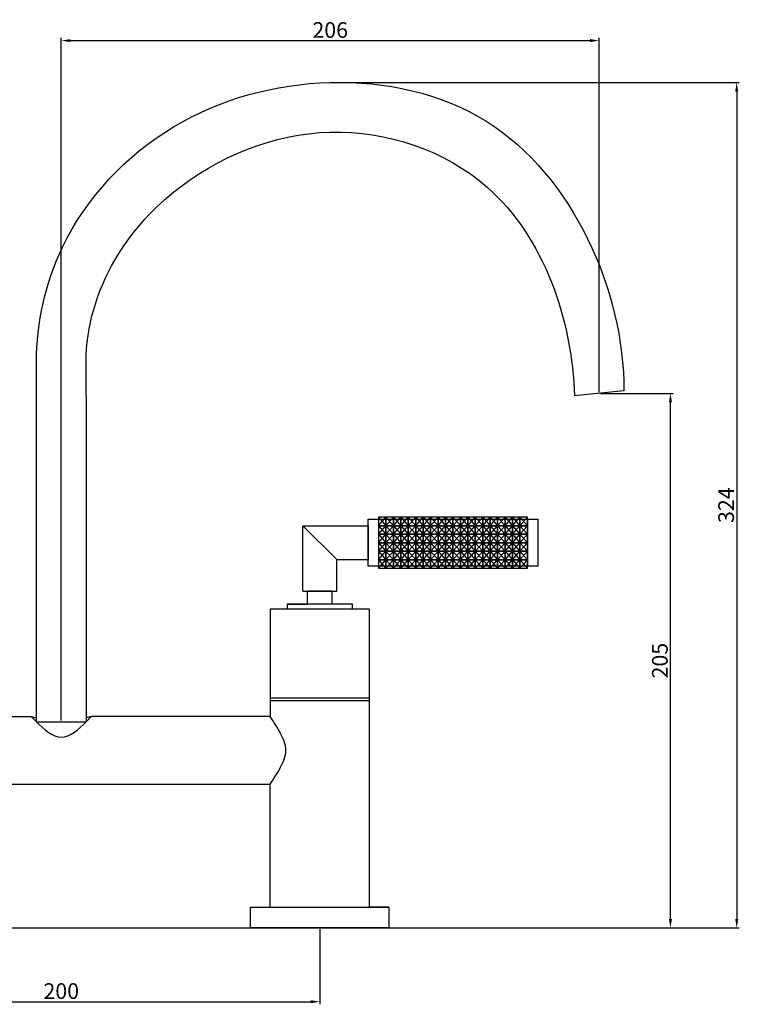
# Model space of a CAD drawing. Units: millimetres. Extents: x 17630 to 18072, y 101 to 478.
# Drawn here: x 17797 to 18072, y 101 to 478 of the extents above; entities that cross this region are included whole.
import ezdxf

# ---------------------------------------------------------------- set-up
doc = ezdxf.new("R2010")
doc.units = ezdxf.units.MM
doc.layers.get('0').update_dxf_attribs({"true_color": 0x000000})
doc.styles.add('Arial Regular', font='txt')
doc.dimstyles.new('Millimeter Large', dxfattribs={"dimtxt": 3.5, "dimasz": 3.5, "dimexe": 1, "dimexo": 0.5, "dimgap": 1, "dimtad": 1, "dimtoh": 1, "dimdec": 1, "dimzin": 1, "dimdsep": 46, "dimtxsty": 'Arial Regular', "dimcen": 3.5, "dimadec": 0, "dimazin": 1, "dimtfac": 1, "dimtdec": 4, "dimtix": 1, "dimtofl": 0, "dimtmove": 1, "dimatfit": 3, "dimfxl": 1, "dimtolj": 1, "dimtzin": 1, "dimarcsym": 0})

# ---------------------------------------------------------------- blocks, each defined once
blk = doc.blocks.new('*D1')
at = {"color": 0, "linetype": 'ByBlock', "lineweight": -2}
for p, q in [((17921.73, 453.86), (18072.46, 453.86)), ((18071.46, 450.36), (18071.46, 133.67)), ((17740.79, 130.17), (18072.46, 130.17))]:
    blk.add_line(p, q, dxfattribs=at)
at = {"color": 0}
for points in [[(18072.04, 450.36), (18070.88, 450.36), (18071.46, 453.86)], [(18070.88, 133.67), (18072.04, 133.67), (18071.46, 130.17)]]:
    blk.add_solid(points, dxfattribs=at)
at = {"layer": 'Defpoints', "color": 0}
for p in [(17921.23, 453.86), (17740.29, 130.17), (18071.46, 130.17)]:
    blk.add_point(p, dxfattribs=at)
at = {"color": 0, "lineweight": -2, "insert": (18067.4, 292.02), "char_height": 6, "attachment_point": 5, "rotation": 90, "style": 'Arial Regular'}
blk.add_mtext('\\A1;324', dxfattribs=at)
blk = doc.blocks.new('*D2')
at = {"color": 0, "linetype": 'ByBlock', "lineweight": -2}
for p, q in [((17713.79, 129.67), (17713.79, 100.96)), ((17911.79, 129.67), (17911.79, 100.96)), ((17717.29, 101.96), (17908.29, 101.96))]:
    blk.add_line(p, q, dxfattribs=at)
at = {"color": 0}
for points in [[(17717.29, 102.54), (17717.29, 101.37), (17713.79, 101.96)], [(17908.29, 101.37), (17908.29, 102.54), (17911.79, 101.96)]]:
    blk.add_solid(points, dxfattribs=at)
at = {"layer": 'Defpoints', "color": 0}
for p in [(17713.79, 130.17), (17911.79, 130.17), (17911.79, 101.96)]:
    blk.add_point(p, dxfattribs=at)
at = {"color": 0, "lineweight": -2, "insert": (17812.79, 106.02), "char_height": 6, "attachment_point": 5, "style": 'Arial Regular'}
blk.add_mtext('\\A1;200', dxfattribs=at)
blk = doc.blocks.new('*D4')
at = {"color": 0, "linetype": 'ByBlock', "lineweight": -2}
for p, q in [((18019.29, 334.84), (18047.09, 334.84)), ((18046.09, 133.67), (18046.09, 331.34)), ((17938.79, 130.17), (18047.09, 130.17))]:
    blk.add_line(p, q, dxfattribs=at)
at = {"color": 0}
for points in [[(18046.68, 331.34), (18045.51, 331.34), (18046.09, 334.84)], [(18045.51, 133.67), (18046.68, 133.67), (18046.09, 130.17)]]:
    blk.add_solid(points, dxfattribs=at)
at = {"layer": 'Defpoints', "color": 0}
for p in [(18018.79, 334.84), (18046.09, 334.84), (17938.29, 130.17)]:
    blk.add_point(p, dxfattribs=at)
at = {"color": 0, "lineweight": -2, "insert": (18042.03, 232.51), "char_height": 6, "attachment_point": 5, "rotation": 90, "style": 'Arial Regular'}
blk.add_mtext('\\A1;205', dxfattribs=at)
blk = doc.blocks.new('*D5')
at = {"color": 0, "linetype": 'ByBlock', "lineweight": -2}
for p, q in [((17812.79, 209.64), (17812.79, 470.87)), ((17816.29, 469.87), (18015.29, 469.87)), ((18018.79, 335.34), (18018.79, 470.87))]:
    blk.add_line(p, q, dxfattribs=at)
at = {"color": 0}
for points in [[(17816.29, 470.45), (17816.29, 469.29), (17812.79, 469.87)], [(18015.29, 469.29), (18015.29, 470.45), (18018.79, 469.87)]]:
    blk.add_solid(points, dxfattribs=at)
at = {"layer": 'Defpoints', "color": 0}
for p in [(18018.79, 469.87), (18018.79, 334.84), (17812.79, 209.14)]:
    blk.add_point(p, dxfattribs=at)
at = {"color": 0, "lineweight": -2, "insert": (17915.79, 473.93), "char_height": 6, "attachment_point": 5, "style": 'Arial Regular'}
blk.add_mtext('\\A1;206', dxfattribs=at)

msp = doc.modelspace()

# ---------------------------------------------------------------- linework, layer by layer
at = {"color": 0, "linetype": 'ByBlock', "lineweight": -2}
for p, q in [((17803.29, 333.84), (17803.29, 346.84)), ((17822.29, 334.84), (17822.29, 346.84)), ((18028.29, 335.84), (18009.29, 333.84)), ((17803.29, 248.84), (17803.29, 333.84)), ((17822.29, 333.84), (17822.29, 334.84)), ((17822.29, 333.84), (17822.29, 248.84)), ((17918.29, 271.17), (17905.29, 284.17)), ((17905.29, 259.17), (17905.29, 284.17)), ((17918.29, 259.17), (17918.29, 271.17)), ((17905.29, 259.17), (17918.29, 259.17)), ((17916.54, 259.17), (17907.04, 259.17)), ((17907.04, 259.17), (17916.54, 259.17)), ((17907.04, 254.17), (17907.04, 259.17)), ((17916.54, 254.17), (17916.54, 259.17)), ((17899.29, 254.17), (17907.04, 254.17)), ((17899.29, 254.17), (17899.29, 252.17)), ((17924.29, 254.17), (17899.29, 254.17)), ((17924.29, 252.17), (17924.29, 254.17)), ((17803.29, 209.14), (17803.29, 248.84)), ((17822.29, 248.84), (17822.29, 209.14)), ((17892.79, 252.17), (17892.79, 218.17)), ((17930.79, 252.17), (17892.79, 252.17)), ((17930.79, 252.17), (17924.29, 252.17)), ((17930.79, 218.17), (17930.79, 252.17)), ((17892.79, 218.17), (17892.79, 217.17)), ((17930.79, 218.17), (17892.79, 218.17)), ((17892.79, 217.17), (17892.79, 211.17)), ((17930.79, 217.17), (17892.79, 217.17)), ((17930.79, 217.17), (17930.79, 218.17)), ((17930.79, 138.17), (17930.79, 217.17)), ((17732.79, 211.17), (17801.29, 211.17)), ((17801.29, 211.17), (17803.29, 210.68)), ((17824.29, 211.17), (17822.29, 210.68)), ((17892.79, 211.17), (17824.29, 211.17)), ((17803.29, 209.14), (17822.29, 209.14)), ((17732.79, 185.17), (17892.79, 185.17)), ((17892.79, 138.17), (17892.79, 185.17)), ((17885.29, 138.17), (17938.29, 138.17)), ((17885.29, 130.17), (17885.29, 138.17)), ((17938.29, 138.17), (17930.79, 138.17)), ((17938.29, 138.17), (17938.29, 130.17)), ((17938.29, 130.17), (17885.29, 130.17))]:
    msp.add_line(p, q, dxfattribs=at)
for p, q in [((17930.29, 268.67), (17930.29, 286.67)), ((17930.29, 286.67), (17995.29, 286.67)), ((17934.29, 287.44), (17937.14, 284.18)), ((17934.29, 284.18), (17937.14, 287.44)), ((17934.29, 286.67), (17934.29, 268.67)), ((17937.14, 287.44), (17939.99, 284.18)), ((17937.14, 284.18), (17939.99, 287.44)), ((17939.99, 287.44), (17942.84, 284.18)), ((17939.99, 284.18), (17942.84, 287.44)), ((17942.84, 287.44), (17945.69, 284.18)), ((17942.84, 284.18), (17945.69, 287.44)), ((17945.69, 287.44), (17948.54, 284.18)), ((17945.69, 284.18), (17948.54, 287.44)), ((17948.54, 287.44), (17951.39, 284.18)), ((17948.54, 284.18), (17951.39, 287.44)), ((17951.39, 287.44), (17954.24, 284.18)), ((17951.39, 284.18), (17954.24, 287.44)), ((17954.24, 287.44), (17957.09, 284.18)), ((17954.24, 284.18), (17957.09, 287.44)), ((17957.09, 287.44), (17959.94, 284.18)), ((17957.09, 284.18), (17959.94, 287.44)), ((17959.94, 287.44), (17962.79, 284.18)), ((17959.94, 284.18), (17962.79, 287.44)), ((17962.79, 287.44), (17965.64, 284.18)), ((17962.79, 284.18), (17965.64, 287.44)), ((17965.64, 287.44), (17968.49, 284.18)), ((17965.64, 284.18), (17968.49, 287.44)), ((17968.49, 287.44), (17971.34, 284.18)), ((17968.49, 284.18), (17971.34, 287.44)), ((17971.34, 287.44), (17974.19, 284.18)), ((17971.34, 284.18), (17974.19, 287.44)), ((17974.19, 287.44), (17977.04, 284.18)), ((17974.19, 284.18), (17977.04, 287.44)), ((17977.04, 287.44), (17979.89, 284.18)), ((17977.04, 284.18), (17979.89, 287.44)), ((17979.89, 287.44), (17982.74, 284.18)), ((17979.89, 284.18), (17982.74, 287.44)), ((17982.74, 287.44), (17985.59, 284.18)), ((17982.74, 284.18), (17985.59, 287.44)), ((17985.59, 287.44), (17988.44, 284.18)), ((17985.59, 284.18), (17988.44, 287.44)), ((17988.44, 287.44), (17991.29, 284.18)), ((17988.44, 284.18), (17991.29, 287.44)), ((17991.29, 286.67), (17991.29, 268.67)), ((17995.29, 286.67), (17995.29, 268.67)), ((17905.29, 284.17), (17930.29, 284.17)), ((17918.29, 271.17), (17905.29, 284.17)), ((17930.29, 284.17), (17930.29, 271.17)), ((17934.29, 284.18), (17937.14, 280.93)), ((17934.29, 280.93), (17937.14, 284.18)), ((17937.14, 284.18), (17939.99, 280.93)), ((17937.14, 280.93), (17939.99, 284.18)), ((17939.99, 284.18), (17942.84, 280.93)), ((17939.99, 280.93), (17942.84, 284.18)), ((17942.84, 284.18), (17945.69, 280.93)), ((17942.84, 280.93), (17945.69, 284.18)), ((17945.69, 284.18), (17948.54, 280.93)), ((17945.69, 280.93), (17948.54, 284.18)), ((17948.54, 284.18), (17951.39, 280.93)), ((17948.54, 280.93), (17951.39, 284.18)), ((17951.39, 284.18), (17954.24, 280.93)), ((17951.39, 280.93), (17954.24, 284.18)), ((17954.24, 284.18), (17957.09, 280.93)), ((17954.24, 280.93), (17957.09, 284.18)), ((17957.09, 284.18), (17959.94, 280.93)), ((17957.09, 280.93), (17959.94, 284.18)), ((17959.94, 284.18), (17962.79, 280.93)), ((17959.94, 280.93), (17962.79, 284.18)), ((17962.79, 284.18), (17965.64, 280.93)), ((17962.79, 280.93), (17965.64, 284.18)), ((17965.64, 284.18), (17968.49, 280.93)), ((17965.64, 280.93), (17968.49, 284.18)), ((17968.49, 284.18), (17971.34, 280.93)), ((17968.49, 280.93), (17971.34, 284.18)), ((17971.34, 284.18), (17974.19, 280.93)), ((17971.34, 280.93), (17974.19, 284.18)), ((17974.19, 284.18), (17977.04, 280.93)), ((17974.19, 280.93), (17977.04, 284.18)), ((17977.04, 284.18), (17979.89, 280.93)), ((17977.04, 280.93), (17979.89, 284.18)), ((17979.89, 284.18), (17982.74, 280.93)), ((17979.89, 280.93), (17982.74, 284.18)), ((17982.74, 284.18), (17985.59, 280.93)), ((17982.74, 280.93), (17985.59, 284.18)), ((17985.59, 284.18), (17988.44, 280.93)), ((17985.59, 280.93), (17988.44, 284.18)), ((17988.44, 284.18), (17991.29, 280.93)), ((17988.44, 280.93), (17991.29, 284.18)), ((17934.29, 280.93), (17937.14, 277.67)), ((17934.29, 277.67), (17937.14, 280.93)), ((17937.14, 280.93), (17939.99, 277.67)), ((17937.14, 277.67), (17939.99, 280.93)), ((17939.99, 280.93), (17942.84, 277.67)), ((17939.99, 277.67), (17942.84, 280.93)), ((17942.84, 280.93), (17945.69, 277.67)), ((17942.84, 277.67), (17945.69, 280.93)), ((17945.69, 280.93), (17948.54, 277.67)), ((17945.69, 277.67), (17948.54, 280.93)), ((17948.54, 280.93), (17951.39, 277.67)), ((17948.54, 277.67), (17951.39, 280.93)), ((17951.39, 280.93), (17954.24, 277.67)), ((17951.39, 277.67), (17954.24, 280.93)), ((17954.24, 280.93), (17957.09, 277.67)), ((17954.24, 277.67), (17957.09, 280.93)), ((17957.09, 280.93), (17959.94, 277.67)), ((17957.09, 277.67), (17959.94, 280.93)), ((17959.94, 280.93), (17962.79, 277.67)), ((17959.94, 277.67), (17962.79, 280.93)), ((17962.79, 280.93), (17965.64, 277.67)), ((17962.79, 277.67), (17965.64, 280.93)), ((17965.64, 280.93), (17968.49, 277.67)), ((17965.64, 277.67), (17968.49, 280.93)), ((17968.49, 280.93), (17971.34, 277.67)), ((17968.49, 277.67), (17971.34, 280.93)), ((17971.34, 280.93), (17974.19, 277.67)), ((17971.34, 277.67), (17974.19, 280.93)), ((17974.19, 280.93), (17977.04, 277.67)), ((17974.19, 277.67), (17977.04, 280.93)), ((17977.04, 280.93), (17979.89, 277.67)), ((17977.04, 277.67), (17979.89, 280.93)), ((17979.89, 280.93), (17982.74, 277.67)), ((17979.89, 277.67), (17982.74, 280.93)), ((17982.74, 280.93), (17985.59, 277.67)), ((17982.74, 277.67), (17985.59, 280.93)), ((17985.59, 280.93), (17988.44, 277.67)), ((17985.59, 277.67), (17988.44, 280.93)), ((17988.44, 280.93), (17991.29, 277.67)), ((17988.44, 277.67), (17991.29, 280.93)), ((17934.29, 277.67), (17937.14, 274.42)), ((17934.29, 274.42), (17937.14, 277.67)), ((17937.14, 277.67), (17939.99, 274.42)), ((17937.14, 274.42), (17939.99, 277.67)), ((17939.99, 277.67), (17942.84, 274.42)), ((17939.99, 274.42), (17942.84, 277.67)), ((17942.84, 277.67), (17945.69, 274.42)), ((17942.84, 274.42), (17945.69, 277.67)), ((17945.69, 277.67), (17948.54, 274.42)), ((17945.69, 274.42), (17948.54, 277.67)), ((17948.54, 277.67), (17951.39, 274.42)), ((17948.54, 274.42), (17951.39, 277.67)), ((17951.39, 277.67), (17954.24, 274.42)), ((17951.39, 274.42), (17954.24, 277.67)), ((17954.24, 277.67), (17957.09, 274.42)), ((17954.24, 274.42), (17957.09, 277.67)), ((17957.09, 277.67), (17959.94, 274.42)), ((17957.09, 274.42), (17959.94, 277.67)), ((17959.94, 277.67), (17962.79, 274.42)), ((17959.94, 274.42), (17962.79, 277.67)), ((17962.79, 277.67), (17965.64, 274.42)), ((17962.79, 274.42), (17965.64, 277.67)), ((17965.64, 277.67), (17968.49, 274.42)), ((17965.64, 274.42), (17968.49, 277.67)), ((17968.49, 277.67), (17971.34, 274.42)), ((17968.49, 274.42), (17971.34, 277.67)), ((17971.34, 277.67), (17974.19, 274.42)), ((17971.34, 274.42), (17974.19, 277.67)), ((17974.19, 277.67), (17977.04, 274.42)), ((17974.19, 274.42), (17977.04, 277.67)), ((17977.04, 277.67), (17979.89, 274.42)), ((17977.04, 274.42), (17979.89, 277.67)), ((17979.89, 277.67), (17982.74, 274.42)), ((17979.89, 274.42), (17982.74, 277.67)), ((17982.74, 277.67), (17985.59, 274.42)), ((17982.74, 274.42), (17985.59, 277.67)), ((17985.59, 277.67), (17988.44, 274.42)), ((17985.59, 274.42), (17988.44, 277.67)), ((17988.44, 277.67), (17991.29, 274.42)), ((17988.44, 274.42), (17991.29, 277.67)), ((17934.29, 274.42), (17937.14, 271.16)), ((17934.29, 271.16), (17937.14, 274.42)), ((17937.14, 274.42), (17939.99, 271.16)), ((17937.14, 271.16), (17939.99, 274.42)), ((17939.99, 274.42), (17942.84, 271.16)), ((17939.99, 271.16), (17942.84, 274.42)), ((17942.84, 274.42), (17945.69, 271.16)), ((17942.84, 271.16), (17945.69, 274.42)), ((17945.69, 274.42), (17948.54, 271.16)), ((17945.69, 271.16), (17948.54, 274.42)), ((17948.54, 274.42), (17951.39, 271.16)), ((17948.54, 271.16), (17951.39, 274.42)), ((17951.39, 274.42), (17954.24, 271.16)), ((17951.39, 271.16), (17954.24, 274.42)), ((17954.24, 274.42), (17957.09, 271.16)), ((17954.24, 271.16), (17957.09, 274.42)), ((17957.09, 274.42), (17959.94, 271.16)), ((17957.09, 271.16), (17959.94, 274.42)), ((17959.94, 274.42), (17962.79, 271.16)), ((17959.94, 271.16), (17962.79, 274.42)), ((17962.79, 274.42), (17965.64, 271.16)), ((17962.79, 271.16), (17965.64, 274.42)), ((17965.64, 274.42), (17968.49, 271.16)), ((17965.64, 271.16), (17968.49, 274.42)), ((17968.49, 274.42), (17971.34, 271.16)), ((17968.49, 271.16), (17971.34, 274.42)), ((17971.34, 274.42), (17974.19, 271.16)), ((17971.34, 271.16), (17974.19, 274.42)), ((17974.19, 274.42), (17977.04, 271.16)), ((17974.19, 271.16), (17977.04, 274.42)), ((17977.04, 274.42), (17979.89, 271.16)), ((17977.04, 271.16), (17979.89, 274.42)), ((17979.89, 274.42), (17982.74, 271.16)), ((17979.89, 271.16), (17982.74, 274.42)), ((17982.74, 274.42), (17985.59, 271.16)), ((17982.74, 271.16), (17985.59, 274.42)), ((17985.59, 274.42), (17988.44, 271.16)), ((17985.59, 271.16), (17988.44, 274.42)), ((17988.44, 274.42), (17991.29, 271.16)), ((17988.44, 271.16), (17991.29, 274.42)), ((17918.29, 271.17), (17930.29, 271.17)), ((17995.29, 268.67), (17930.29, 268.67)), ((17934.29, 271.16), (17937.14, 267.91)), ((17934.29, 267.91), (17937.14, 271.16)), ((17937.14, 271.16), (17939.99, 267.91)), ((17937.14, 267.91), (17939.99, 271.16)), ((17939.99, 271.16), (17942.84, 267.91)), ((17939.99, 267.91), (17942.84, 271.16)), ((17942.84, 271.16), (17945.69, 267.91)), ((17942.84, 267.91), (17945.69, 271.16)), ((17945.69, 271.16), (17948.54, 267.91)), ((17945.69, 267.91), (17948.54, 271.16)), ((17948.54, 271.16), (17951.39, 267.91)), ((17948.54, 267.91), (17951.39, 271.16)), ((17951.39, 271.16), (17954.24, 267.91)), ((17951.39, 267.91), (17954.24, 271.16)), ((17954.24, 271.16), (17957.09, 267.91)), ((17954.24, 267.91), (17957.09, 271.16)), ((17957.09, 271.16), (17959.94, 267.91)), ((17957.09, 267.91), (17959.94, 271.16)), ((17959.94, 271.16), (17962.79, 267.91)), ((17959.94, 267.91), (17962.79, 271.16)), ((17962.79, 271.16), (17965.64, 267.91)), ((17962.79, 267.91), (17965.64, 271.16)), ((17965.64, 271.16), (17968.49, 267.91)), ((17965.64, 267.91), (17968.49, 271.16)), ((17968.49, 271.16), (17971.34, 267.91)), ((17968.49, 267.91), (17971.34, 271.16)), ((17971.34, 271.16), (17974.19, 267.91)), ((17971.34, 267.91), (17974.19, 271.16)), ((17974.19, 271.16), (17977.04, 267.91)), ((17974.19, 267.91), (17977.04, 271.16)), ((17977.04, 271.16), (17979.89, 267.91)), ((17977.04, 267.91), (17979.89, 271.16)), ((17979.89, 271.16), (17982.74, 267.91)), ((17979.89, 267.91), (17982.74, 271.16)), ((17982.74, 271.16), (17985.59, 267.91)), ((17982.74, 267.91), (17985.59, 271.16)), ((17985.59, 271.16), (17988.44, 267.91)), ((17985.59, 267.91), (17988.44, 271.16)), ((17988.44, 271.16), (17991.29, 267.91)), ((17988.44, 267.91), (17991.29, 271.16))]:
    msp.add_line(p, q)
for points in [[(17934.29, 284.18), (17937.14, 284.18), (17937.14, 287.44), (17934.29, 287.44)], [(17937.14, 284.18), (17939.99, 284.18), (17939.99, 287.44), (17937.14, 287.44)], [(17939.99, 284.18), (17942.84, 284.18), (17942.84, 287.44), (17939.99, 287.44)], [(17942.84, 284.18), (17945.69, 284.18), (17945.69, 287.44), (17942.84, 287.44)], [(17945.69, 284.18), (17948.54, 284.18), (17948.54, 287.44), (17945.69, 287.44)], [(17948.54, 284.18), (17951.39, 284.18), (17951.39, 287.44), (17948.54, 287.44)], [(17951.39, 284.18), (17954.24, 284.18), (17954.24, 287.44), (17951.39, 287.44)], [(17954.24, 284.18), (17957.09, 284.18), (17957.09, 287.44), (17954.24, 287.44)], [(17957.09, 284.18), (17959.94, 284.18), (17959.94, 287.44), (17957.09, 287.44)], [(17959.94, 284.18), (17962.79, 284.18), (17962.79, 287.44), (17959.94, 287.44)], [(17962.79, 284.18), (17965.64, 284.18), (17965.64, 287.44), (17962.79, 287.44)], [(17965.64, 284.18), (17968.49, 284.18), (17968.49, 287.44), (17965.64, 287.44)], [(17968.49, 284.18), (17971.34, 284.18), (17971.34, 287.44), (17968.49, 287.44)], [(17971.34, 284.18), (17974.19, 284.18), (17974.19, 287.44), (17971.34, 287.44)], [(17974.19, 284.18), (17977.04, 284.18), (17977.04, 287.44), (17974.19, 287.44)], [(17977.04, 284.18), (17979.89, 284.18), (17979.89, 287.44), (17977.04, 287.44)], [(17979.89, 284.18), (17982.74, 284.18), (17982.74, 287.44), (17979.89, 287.44)], [(17982.74, 284.18), (17985.59, 284.18), (17985.59, 287.44), (17982.74, 287.44)], [(17985.59, 284.18), (17988.44, 284.18), (17988.44, 287.44), (17985.59, 287.44)], [(17988.44, 284.18), (17991.29, 284.18), (17991.29, 287.44), (17988.44, 287.44)], [(17934.29, 280.93), (17937.14, 280.93), (17937.14, 284.18), (17934.29, 284.18)], [(17937.14, 280.93), (17939.99, 280.93), (17939.99, 284.18), (17937.14, 284.18)], [(17939.99, 280.93), (17942.84, 280.93), (17942.84, 284.18), (17939.99, 284.18)], [(17942.84, 280.93), (17945.69, 280.93), (17945.69, 284.18), (17942.84, 284.18)], [(17945.69, 280.93), (17948.54, 280.93), (17948.54, 284.18), (17945.69, 284.18)], [(17948.54, 280.93), (17951.39, 280.93), (17951.39, 284.18), (17948.54, 284.18)], [(17951.39, 280.93), (17954.24, 280.93), (17954.24, 284.18), (17951.39, 284.18)], [(17954.24, 280.93), (17957.09, 280.93), (17957.09, 284.18), (17954.24, 284.18)], [(17957.09, 280.93), (17959.94, 280.93), (17959.94, 284.18), (17957.09, 284.18)], [(17959.94, 280.93), (17962.79, 280.93), (17962.79, 284.18), (17959.94, 284.18)], [(17962.79, 280.93), (17965.64, 280.93), (17965.64, 284.18), (17962.79, 284.18)], [(17965.64, 280.93), (17968.49, 280.93), (17968.49, 284.18), (17965.64, 284.18)], [(17968.49, 280.93), (17971.34, 280.93), (17971.34, 284.18), (17968.49, 284.18)], [(17971.34, 280.93), (17974.19, 280.93), (17974.19, 284.18), (17971.34, 284.18)], [(17974.19, 280.93), (17977.04, 280.93), (17977.04, 284.18), (17974.19, 284.18)], [(17977.04, 280.93), (17979.89, 280.93), (17979.89, 284.18), (17977.04, 284.18)], [(17979.89, 280.93), (17982.74, 280.93), (17982.74, 284.18), (17979.89, 284.18)], [(17982.74, 280.93), (17985.59, 280.93), (17985.59, 284.18), (17982.74, 284.18)], [(17985.59, 280.93), (17988.44, 280.93), (17988.44, 284.18), (17985.59, 284.18)], [(17988.44, 280.93), (17991.29, 280.93), (17991.29, 284.18), (17988.44, 284.18)], [(17934.29, 277.67), (17937.14, 277.67), (17937.14, 280.93), (17934.29, 280.93)], [(17937.14, 277.67), (17939.99, 277.67), (17939.99, 280.93), (17937.14, 280.93)], [(17939.99, 277.67), (17942.84, 277.67), (17942.84, 280.93), (17939.99, 280.93)], [(17942.84, 277.67), (17945.69, 277.67), (17945.69, 280.93), (17942.84, 280.93)], [(17945.69, 277.67), (17948.54, 277.67), (17948.54, 280.93), (17945.69, 280.93)], [(17948.54, 277.67), (17951.39, 277.67), (17951.39, 280.93), (17948.54, 280.93)], [(17951.39, 277.67), (17954.24, 277.67), (17954.24, 280.93), (17951.39, 280.93)], [(17954.24, 277.67), (17957.09, 277.67), (17957.09, 280.93), (17954.24, 280.93)], [(17957.09, 277.67), (17959.94, 277.67), (17959.94, 280.93), (17957.09, 280.93)], [(17959.94, 277.67), (17962.79, 277.67), (17962.79, 280.93), (17959.94, 280.93)], [(17962.79, 277.67), (17965.64, 277.67), (17965.64, 280.93), (17962.79, 280.93)], [(17965.64, 277.67), (17968.49, 277.67), (17968.49, 280.93), (17965.64, 280.93)], [(17968.49, 277.67), (17971.34, 277.67), (17971.34, 280.93), (17968.49, 280.93)], [(17971.34, 277.67), (17974.19, 277.67), (17974.19, 280.93), (17971.34, 280.93)], [(17974.19, 277.67), (17977.04, 277.67), (17977.04, 280.93), (17974.19, 280.93)], [(17977.04, 277.67), (17979.89, 277.67), (17979.89, 280.93), (17977.04, 280.93)], [(17979.89, 277.67), (17982.74, 277.67), (17982.74, 280.93), (17979.89, 280.93)], [(17982.74, 277.67), (17985.59, 277.67), (17985.59, 280.93), (17982.74, 280.93)], [(17985.59, 277.67), (17988.44, 277.67), (17988.44, 280.93), (17985.59, 280.93)], [(17988.44, 277.67), (17991.29, 277.67), (17991.29, 280.93), (17988.44, 280.93)], [(17934.29, 274.42), (17937.14, 274.42), (17937.14, 277.67), (17934.29, 277.67)], [(17937.14, 274.42), (17939.99, 274.42), (17939.99, 277.67), (17937.14, 277.67)], [(17939.99, 274.42), (17942.84, 274.42), (17942.84, 277.67), (17939.99, 277.67)], [(17942.84, 274.42), (17945.69, 274.42), (17945.69, 277.67), (17942.84, 277.67)], [(17945.69, 274.42), (17948.54, 274.42), (17948.54, 277.67), (17945.69, 277.67)], [(17948.54, 274.42), (17951.39, 274.42), (17951.39, 277.67), (17948.54, 277.67)], [(17951.39, 274.42), (17954.24, 274.42), (17954.24, 277.67), (17951.39, 277.67)], [(17954.24, 274.42), (17957.09, 274.42), (17957.09, 277.67), (17954.24, 277.67)], [(17957.09, 274.42), (17959.94, 274.42), (17959.94, 277.67), (17957.09, 277.67)], [(17959.94, 274.42), (17962.79, 274.42), (17962.79, 277.67), (17959.94, 277.67)], [(17962.79, 274.42), (17965.64, 274.42), (17965.64, 277.67), (17962.79, 277.67)], [(17965.64, 274.42), (17968.49, 274.42), (17968.49, 277.67), (17965.64, 277.67)], [(17968.49, 274.42), (17971.34, 274.42), (17971.34, 277.67), (17968.49, 277.67)], [(17971.34, 274.42), (17974.19, 274.42), (17974.19, 277.67), (17971.34, 277.67)], [(17974.19, 274.42), (17977.04, 274.42), (17977.04, 277.67), (17974.19, 277.67)], [(17977.04, 274.42), (17979.89, 274.42), (17979.89, 277.67), (17977.04, 277.67)], [(17979.89, 274.42), (17982.74, 274.42), (17982.74, 277.67), (17979.89, 277.67)], [(17982.74, 274.42), (17985.59, 274.42), (17985.59, 277.67), (17982.74, 277.67)], [(17985.59, 274.42), (17988.44, 274.42), (17988.44, 277.67), (17985.59, 277.67)], [(17988.44, 274.42), (17991.29, 274.42), (17991.29, 277.67), (17988.44, 277.67)], [(17934.29, 271.16), (17937.14, 271.16), (17937.14, 274.42), (17934.29, 274.42)], [(17937.14, 271.16), (17939.99, 271.16), (17939.99, 274.42), (17937.14, 274.42)], [(17939.99, 271.16), (17942.84, 271.16), (17942.84, 274.42), (17939.99, 274.42)], [(17942.84, 271.16), (17945.69, 271.16), (17945.69, 274.42), (17942.84, 274.42)], [(17945.69, 271.16), (17948.54, 271.16), (17948.54, 274.42), (17945.69, 274.42)], [(17948.54, 271.16), (17951.39, 271.16), (17951.39, 274.42), (17948.54, 274.42)], [(17951.39, 271.16), (17954.24, 271.16), (17954.24, 274.42), (17951.39, 274.42)], [(17954.24, 271.16), (17957.09, 271.16), (17957.09, 274.42), (17954.24, 274.42)], [(17957.09, 271.16), (17959.94, 271.16), (17959.94, 274.42), (17957.09, 274.42)], [(17959.94, 271.16), (17962.79, 271.16), (17962.79, 274.42), (17959.94, 274.42)], [(17962.79, 271.16), (17965.64, 271.16), (17965.64, 274.42), (17962.79, 274.42)], [(17965.64, 271.16), (17968.49, 271.16), (17968.49, 274.42), (17965.64, 274.42)], [(17968.49, 271.16), (17971.34, 271.16), (17971.34, 274.42), (17968.49, 274.42)], [(17971.34, 271.16), (17974.19, 271.16), (17974.19, 274.42), (17971.34, 274.42)], [(17974.19, 271.16), (17977.04, 271.16), (17977.04, 274.42), (17974.19, 274.42)], [(17977.04, 271.16), (17979.89, 271.16), (17979.89, 274.42), (17977.04, 274.42)], [(17979.89, 271.16), (17982.74, 271.16), (17982.74, 274.42), (17979.89, 274.42)], [(17982.74, 271.16), (17985.59, 271.16), (17985.59, 274.42), (17982.74, 274.42)], [(17985.59, 271.16), (17988.44, 271.16), (17988.44, 274.42), (17985.59, 274.42)], [(17988.44, 271.16), (17991.29, 271.16), (17991.29, 274.42), (17988.44, 274.42)], [(17934.29, 267.91), (17937.14, 267.91), (17937.14, 271.16), (17934.29, 271.16)], [(17937.14, 267.91), (17939.99, 267.91), (17939.99, 271.16), (17937.14, 271.16)], [(17939.99, 267.91), (17942.84, 267.91), (17942.84, 271.16), (17939.99, 271.16)], [(17942.84, 267.91), (17945.69, 267.91), (17945.69, 271.16), (17942.84, 271.16)], [(17945.69, 267.91), (17948.54, 267.91), (17948.54, 271.16), (17945.69, 271.16)], [(17948.54, 267.91), (17951.39, 267.91), (17951.39, 271.16), (17948.54, 271.16)], [(17951.39, 267.91), (17954.24, 267.91), (17954.24, 271.16), (17951.39, 271.16)], [(17954.24, 267.91), (17957.09, 267.91), (17957.09, 271.16), (17954.24, 271.16)], [(17957.09, 267.91), (17959.94, 267.91), (17959.94, 271.16), (17957.09, 271.16)], [(17959.94, 267.91), (17962.79, 267.91), (17962.79, 271.16), (17959.94, 271.16)], [(17962.79, 267.91), (17965.64, 267.91), (17965.64, 271.16), (17962.79, 271.16)], [(17965.64, 267.91), (17968.49, 267.91), (17968.49, 271.16), (17965.64, 271.16)], [(17968.49, 267.91), (17971.34, 267.91), (17971.34, 271.16), (17968.49, 271.16)], [(17971.34, 267.91), (17974.19, 267.91), (17974.19, 271.16), (17971.34, 271.16)], [(17974.19, 267.91), (17977.04, 267.91), (17977.04, 271.16), (17974.19, 271.16)], [(17977.04, 267.91), (17979.89, 267.91), (17979.89, 271.16), (17977.04, 271.16)], [(17979.89, 267.91), (17982.74, 267.91), (17982.74, 271.16), (17979.89, 271.16)], [(17982.74, 267.91), (17985.59, 267.91), (17985.59, 271.16), (17982.74, 271.16)], [(17985.59, 267.91), (17988.44, 267.91), (17988.44, 271.16), (17985.59, 271.16)], [(17988.44, 267.91), (17991.29, 267.91), (17991.29, 271.16), (17988.44, 271.16)]]:
    msp.add_lwpolyline(points, close=True)
for points, knots in [([(17803.29, 346.84), (17803.29, 361.88), (17811.43, 398.28), (17852.9, 442), (17915.23, 458.88), (17998.18, 441.56), (18028.29, 374.37), (18028.29, 335.84)], [0, 0, 0, 0, 45.122057, 107.749926, 170.111773, 231.958358, 347.566532, 347.566532, 347.566532, 347.566532]), ([(17822.29, 346.84), (17822.29, 360.34), (17830, 385.63), (17861.2, 420.77), (17914.98, 442.93), (17989.95, 417.84), (18008.51, 362.74), (18009.29, 333.84)], [0, 0, 0, 0, 40.521599, 74.905462, 139.162757, 202.731617, 289.462523, 289.462523, 289.462523, 289.462523]), ([(17801.29, 211.17), (17801.96, 210.5), (17805.12, 207.2), (17812.81, 199.96), (17820.46, 207.22), (17823.61, 210.5), (17824.29, 211.17)], [0, 0, 0, 0, 2.85581, 14.097171, 25.287275, 28.143085, 28.143085, 28.143085, 28.143085]), ([(17892.79, 185.17), (17894.07, 187.37), (17896.88, 191.2), (17899.69, 198.17), (17896.89, 205.16), (17894.03, 208.96), (17892.79, 211.17)], [0, 0, 0, 0, 7.632169, 14.432904, 21.233639, 28.865808, 28.865808, 28.865808, 28.865808])]:
    msp.add_open_spline(points, degree=3, knots=knots, dxfattribs=at)

# ---------------------------------------------------------------- dimensions: what is measured, and where the dimension line sits
at = {"color": 252, "linetype": 'ByBlock', "lineweight": -2, "true_color": 0x969696}
dim = msp.add_linear_dim(base=(18018.79, 469.87), p1=(17812.79, 209.14), p2=(18018.79, 334.84), dimstyle='Millimeter Large', override={"dimtxt": 6, "dimasz": 3.5, "dimexe": 1, "dimexo": 0.5, "dimgap": 1, "dimtad": 1, "dimtih": 0, "dimtoh": 0, "dimdec": 0, "dimzin": 1, "dimtxsty": 'Arial Regular', "dimsah": 0, "dimcen": 3.5, "dimazin": 1, "dimtix": 0, "dimtmove": 0, "dimtzin": 1}, dxfattribs=at)
dim.commit()
dim.dimension.update_dxf_attribs({"geometry": '*D5', "text_midpoint": (17915.79, 473.93)})
for base, p1, p2, picture, middle in [((18071.46, 130.17), (17921.23, 453.86), (17740.29, 130.17), '*D1', (18067.4, 292.02)), ((18046.09, 334.84), (17938.29, 130.17), (18018.79, 334.84), '*D4', (18042.03, 232.51))]:
    dim = msp.add_linear_dim(base=base, p1=p1, p2=p2, angle=90, dimstyle='Millimeter Large', override={"dimtxt": 6, "dimasz": 3.5, "dimexe": 1, "dimexo": 0.5, "dimgap": 1, "dimtad": 1, "dimtih": 0, "dimtoh": 0, "dimdec": 0, "dimzin": 1, "dimtxsty": 'Arial Regular', "dimsah": 0, "dimcen": 3.5, "dimazin": 1, "dimtix": 0, "dimtmove": 0, "dimtzin": 1}, dxfattribs=at)
    dim.commit()
    dim.dimension.update_dxf_attribs({"geometry": picture, "text_midpoint": middle})
dim = msp.add_linear_dim(base=(17911.79, 101.96), p1=(17713.79, 130.17), p2=(17911.79, 130.17), text='200', dimstyle='Millimeter Large', override={"dimtxt": 6, "dimasz": 3.5, "dimexe": 1, "dimexo": 0.5, "dimgap": 1, "dimtad": 1, "dimtih": 0, "dimtoh": 0, "dimdec": 0, "dimzin": 1, "dimtxsty": 'Arial Regular', "dimsah": 0, "dimcen": 3.5, "dimazin": 1, "dimtix": 0, "dimtmove": 0, "dimtzin": 1}, dxfattribs=at)
dim.commit()
dim.dimension.update_dxf_attribs({"geometry": '*D2', "text_midpoint": (17812.79, 106.02)})

doc.saveas('drawing.dxf')
